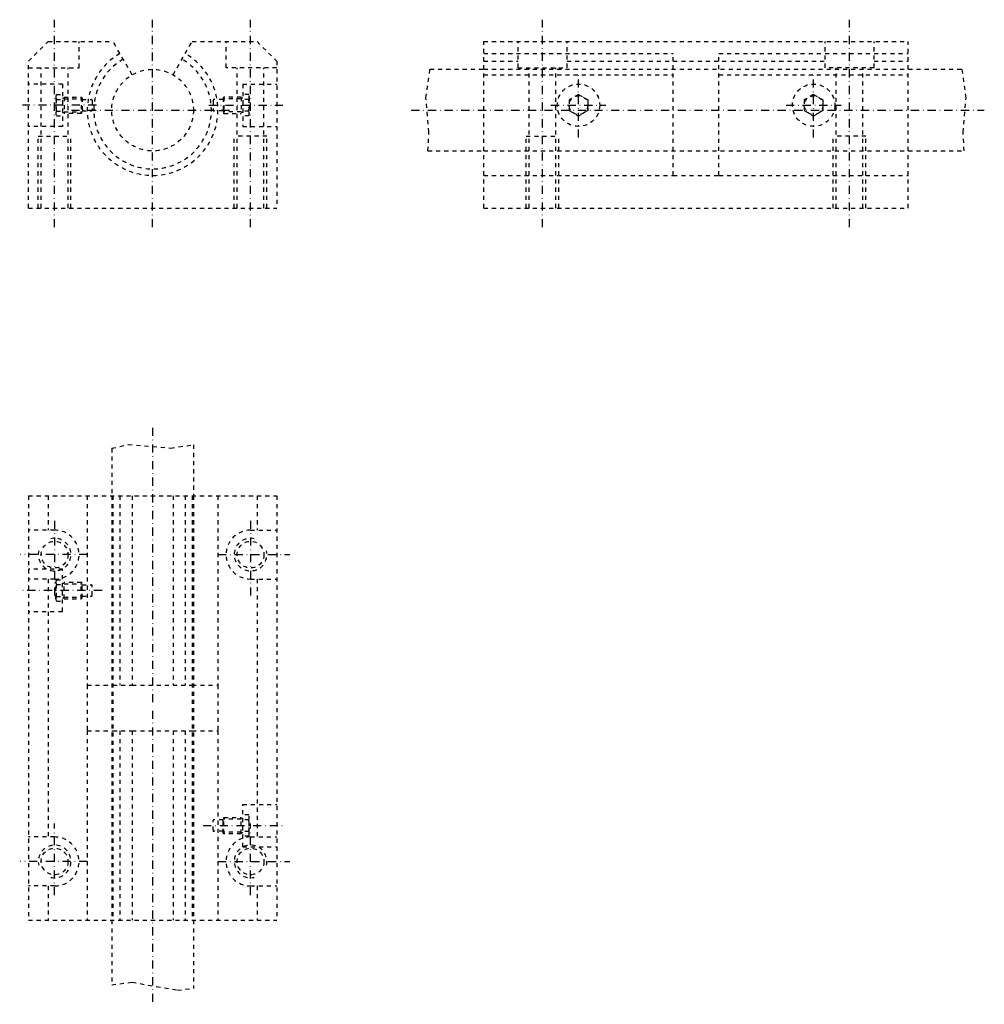
# Model space of a CAD drawing. Extents: x 178 to 474, y 368 to 669.
import ezdxf

# ---------------------------------------------------------------- set-up
doc = ezdxf.new("R2010")
doc.units = 0
doc.header["$LTSCALE"] = 5
doc.header["$MEASUREMENT"] = 0
for name, pattern in [('AUSGEZOGEN', [0.5, 0.25, -0.25]), ('STRICHLINIE', [0.5, 0.25, -0.25]), ('STRICHPUNKT', [1, 0.5, -0.25, 0, -0.25])]:
    doc.linetypes.add(name, pattern=pattern)
for name, color, linetype in [('LC-003-002-----0', 7, 'CONTINUOUS'), ('LC-004-006-----0', 7, 'CONTINUOUS'), ('LC-006-012-----0', 7, 'CONTINUOUS'), ('LC-008-003-----0', 7, 'CONTINUOUS')]:
    doc.layers.add(name, color=color, linetype=linetype)

msp = doc.modelspace()

# ---------------------------------------------------------------- linework, layer by layer
at = {"layer": 'LC-003-002-----0', "color": 1, "linetype": 'AUSGEZOGEN'}
for p, q in [((180.955383, 656.461182), (186.955383, 662.461182)), ((186.955383, 662.461182), (206.831024, 662.461182)), ((208.955383, 658.781677), (206.831024, 662.461182)), ((228.955383, 658.781677), (231.079742, 662.461182)), ((231.079742, 662.461182), (250.955383, 662.461182)), ((250.955383, 662.461182), (256.955383, 656.461182)), ((320.378662, 662.461182), (450.378662, 662.461182)), ((320.378662, 611.461182), (320.378662, 662.461182)), ((330.878662, 654.461182), (330.878662, 662.461182)), ((345.878662, 654.461182), (345.878662, 662.461182)), ((424.878662, 654.461182), (424.878662, 662.461182)), ((439.878662, 654.461182), (439.878662, 662.461182)), ((450.378662, 611.461182), (450.378662, 662.461182)), ((212.705383, 652.286499), (208.955383, 658.781677)), ((225.205383, 652.286499), (228.955383, 658.781677)), ((180.955383, 611.461182), (180.955383, 656.461182)), ((256.955383, 656.461182), (256.955383, 611.461182)), ((320.378662, 656.461182), (330.878662, 656.461182)), ((345.878662, 656.461182), (424.878662, 656.461182)), ((439.878662, 656.461182), (450.378662, 656.461182)), ((303.890198, 653.961182), (320.378662, 653.961182)), ((330.878662, 654.461182), (345.878662, 654.461182)), ((439.878662, 654.461182), (424.878662, 654.461182)), ((450.378662, 653.961182), (466.867126, 653.961182)), ((349.378662, 646.263611), (346.518646, 644.612366)), ((349.378662, 646.263611), (352.238647, 644.612366)), ((346.518646, 644.612366), (346.518646, 641.309937)), ((352.238647, 644.612366), (352.238647, 641.309937)), ((346.518646, 641.309937), (349.378662, 639.658752)), ((352.238647, 641.309937), (349.378662, 639.658752)), ((303.284088, 628.961182), (320.378662, 628.961182)), ((450.378662, 628.961182), (467.473206, 628.961182)), ((180.955383, 611.461182), (256.955383, 611.461182)), ((320.378662, 611.461182), (450.378662, 611.461182)), ((206.455383, 537.879089), (206.455383, 523.303833)), ((231.455383, 538.939514), (231.455383, 523.303833)), ((180.955383, 523.303833), (180.955383, 393.303772)), ((180.955383, 523.303833), (256.955383, 523.303833)), ((186.955383, 523.303833), (186.955383, 512.803833)), ((206.831024, 523.303833), (206.831024, 393.303772)), ((208.955383, 523.303833), (208.955383, 465.303772)), ((212.705383, 523.303833), (212.705383, 465.303772)), ((225.205383, 523.303833), (225.205383, 465.303772)), ((228.955383, 523.303833), (228.955383, 465.303772)), ((231.079742, 523.303833), (231.079742, 393.303772)), ((250.955383, 523.303833), (250.955383, 512.803833)), ((256.955383, 523.303833), (256.955383, 393.303772)), ((188.955383, 512.803833), (180.955383, 512.803833)), ((248.955383, 512.803833), (256.955383, 512.803833)), ((188.955383, 497.803802), (180.955383, 497.803802)), ((186.955383, 497.803802), (186.955383, 418.803802)), ((248.955383, 497.803802), (256.955383, 497.803802)), ((250.955383, 497.803802), (250.955383, 418.803802)), ((206.831024, 465.303802), (212.705383, 465.303802)), ((225.205383, 465.303802), (231.079742, 465.303802)), ((206.831024, 451.303802), (212.705383, 451.303802)), ((208.955383, 451.303802), (208.955383, 393.303802)), ((212.705383, 451.303802), (212.705383, 393.303802)), ((225.205383, 451.303802), (225.205383, 393.303802)), ((225.205383, 451.303802), (231.079742, 451.303802)), ((228.955383, 451.303802), (228.955383, 393.303802)), ((188.955383, 418.803802), (180.955383, 418.803802)), ((248.955383, 418.803802), (256.955383, 418.803802)), ((188.955383, 403.803802), (180.955383, 403.803802)), ((186.955383, 403.803802), (186.955383, 393.303802)), ((248.955383, 403.803802), (256.955383, 403.803802)), ((250.955383, 403.803802), (250.955383, 393.303802)), ((180.955383, 393.303802), (256.955383, 393.303802)), ((206.455383, 393.303802), (206.455383, 373.53363)), ((231.455383, 393.303802), (231.455383, 372.396301))]:
    msp.add_line(p, q, dxfattribs=at)
for centre, radius in [((218.955383, 641.461182), 12.5), ((349.378662, 642.961182), 6.5), ((349.378662, 642.961182), 2.86), ((188.955383, 505.303802), 4.1), ((248.955383, 505.303802), 4.1), ((188.955383, 411.303802), 4.1), ((248.955383, 411.303802), 4.1)]:
    msp.add_circle(centre, radius, dxfattribs=at)
for centre, radius, start, end in [((218.955383, 641.461182), 20, 120.000003, 60.000002), ((218.955383, 641.461182), 18, 120.000003, 60.000002), ((188.955383, 505.303802), 7.5, 269.999997, 90.000003), ((248.955383, 505.303802), 7.5, 90.000003, 269.999997), ((188.955383, 411.303802), 7.5, 269.999997, 90.000003), ((248.955383, 411.303802), 7.5, 90.000003, 269.999997)]:
    msp.add_arc(centre, radius, start, end, dxfattribs=at)
at = {"layer": 'LC-004-006-----0', "color": 2, "linetype": 'STRICHLINIE'}
for p, q in [((196.455383, 654.461182), (196.455383, 662.461182)), ((241.455383, 654.461182), (241.455383, 662.461182)), ((320.378662, 658.781677), (378.378662, 658.781677)), ((378.378662, 621.461182), (378.378662, 658.781677)), ((392.378662, 621.461182), (392.378662, 658.781677)), ((392.378662, 658.781677), (450.378662, 658.781677)), ((180.955383, 654.461182), (196.455383, 654.461182)), ((184.855377, 611.461182), (184.855377, 654.461182)), ((193.055389, 611.461182), (193.055389, 654.461182)), ((256.955383, 654.461182), (241.455383, 654.461182)), ((244.855377, 611.461182), (244.855377, 654.461182)), ((253.055389, 611.461182), (253.055389, 654.461182)), ((320.378662, 653.961182), (450.378662, 653.961182)), ((320.378662, 652.286499), (378.378662, 652.286499)), ((334.278656, 611.461182), (334.278656, 654.461182)), ((342.478638, 611.461182), (342.478638, 654.461182)), ((392.378662, 652.286499), (450.378662, 652.286499)), ((428.278656, 611.461182), (428.278656, 654.461182)), ((436.478638, 611.461182), (436.478638, 654.461182)), ((191.355377, 649.461182), (180.955383, 649.461182)), ((191.355377, 649.461182), (191.355377, 636.461182)), ((246.555389, 649.461182), (246.555389, 636.461182)), ((246.555389, 649.461182), (256.955383, 649.461182)), ((189.355377, 645.511169), (189.355377, 640.411194)), ((189.502304, 646.261169), (191.355377, 646.261169)), ((191.855377, 645.461182), (197.105377, 645.461182)), ((191.855377, 645.461182), (191.855377, 640.461182)), ((197.105377, 645.461182), (197.355377, 645.211182)), ((197.105377, 645.461182), (197.105377, 640.461182)), ((240.805389, 645.461182), (240.555389, 645.211182)), ((246.055389, 645.461182), (240.805389, 645.461182)), ((240.805389, 645.461182), (240.805389, 640.461182)), ((246.055389, 645.461182), (246.055389, 640.461182)), ((248.408463, 646.261169), (246.555389, 646.261169)), ((248.555389, 645.511169), (248.555389, 640.411194)), ((421.378662, 646.263611), (418.518646, 644.612366)), ((421.378662, 646.263611), (424.238647, 644.612366)), ((189.502304, 644.761169), (191.355377, 644.761169)), ((191.355377, 645.161194), (191.855377, 645.161194)), ((191.855377, 644.961182), (197.355377, 644.961182)), ((197.355377, 645.211182), (197.355377, 640.711182)), ((197.355377, 644.711182), (200.205383, 644.711182)), ((200.455383, 644.461182), (200.455383, 641.461182)), ((237.455383, 644.461182), (237.455383, 641.461182)), ((240.555389, 644.711182), (237.705383, 644.711182)), ((240.555389, 645.211182), (240.555389, 640.711182)), ((246.055389, 644.961182), (240.555389, 644.961182)), ((246.555389, 645.161194), (246.055389, 645.161194)), ((248.408463, 644.761169), (246.555389, 644.761169)), ((418.518646, 644.612366), (418.518646, 641.309937)), ((424.238647, 644.612366), (424.238647, 641.309937)), ((189.502304, 641.161194), (191.355377, 641.161194)), ((189.502304, 639.661194), (191.355377, 639.661194)), ((191.355377, 640.761169), (191.855377, 640.761169)), ((191.855377, 640.961182), (197.355377, 640.961182)), ((197.105377, 640.461182), (191.855377, 640.461182)), ((197.355377, 640.711182), (197.105377, 640.461182)), ((197.355377, 641.211182), (200.205383, 641.211182)), ((240.555389, 641.211182), (237.705383, 641.211182)), ((246.055389, 640.961182), (240.555389, 640.961182)), ((240.555389, 640.711182), (240.805389, 640.461182)), ((240.805389, 640.461182), (246.055389, 640.461182)), ((246.555389, 640.761169), (246.055389, 640.761169)), ((248.408463, 641.161194), (246.555389, 641.161194)), ((248.408463, 639.661194), (246.555389, 639.661194)), ((418.518646, 641.309937), (421.378662, 639.658752)), ((424.238647, 641.309937), (421.378662, 639.658752)), ((191.355377, 636.461182), (180.955383, 636.461182)), ((246.555389, 636.461182), (256.955383, 636.461182)), ((183.955383, 611.461182), (183.955383, 633.461182)), ((183.955383, 633.461182), (193.955383, 633.461182)), ((193.955383, 611.461182), (193.955383, 633.461182)), ((243.955383, 611.461182), (243.955383, 633.461182)), ((253.955383, 633.461182), (243.955383, 633.461182)), ((253.955383, 611.461182), (253.955383, 633.461182)), ((333.378662, 611.461182), (333.378662, 633.461182)), ((333.378662, 633.461182), (343.378662, 633.461182)), ((343.378662, 611.461182), (343.378662, 633.461182)), ((437.378662, 633.461182), (427.378662, 633.461182)), ((427.378662, 611.461182), (427.378662, 633.461182)), ((437.378662, 611.461182), (437.378662, 633.461182)), ((320.378662, 628.961182), (450.378662, 628.961182)), ((320.378662, 621.461182), (378.378662, 621.461182)), ((378.378662, 621.461182), (392.378662, 621.461182)), ((392.378662, 621.461182), (450.378662, 621.461182)), ((198.955383, 523.303833), (198.955383, 465.303772)), ((206.455383, 523.303833), (206.455383, 393.303772)), ((231.455383, 523.303833), (231.455383, 393.303772)), ((238.955383, 523.303833), (238.955383, 465.303772)), ((191.355377, 500.803802), (180.955383, 500.803802)), ((191.355377, 487.803802), (191.355377, 500.803802)), ((189.355377, 491.753815), (189.355377, 496.853821)), ((189.502304, 497.603821), (191.355377, 497.603821)), ((189.502304, 496.103821), (191.355377, 496.103821)), ((191.355377, 496.503815), (191.855377, 496.503815)), ((191.855377, 491.803802), (191.855377, 496.803802)), ((197.105377, 496.803802), (191.855377, 496.803802)), ((191.855377, 496.303802), (197.355377, 496.303802)), ((197.355377, 496.553802), (197.105377, 496.803802)), ((197.105377, 491.803802), (197.105377, 496.803802)), ((197.355377, 492.053802), (197.355377, 496.553802)), ((197.355377, 496.053802), (200.205383, 496.053802)), ((200.455383, 492.803802), (200.455383, 495.803802)), ((189.502304, 492.503815), (191.355377, 492.503815)), ((191.355377, 492.103821), (191.855377, 492.103821)), ((191.855377, 492.303802), (197.355377, 492.303802)), ((191.855377, 491.803802), (197.105377, 491.803802)), ((197.105377, 491.803802), (197.355377, 492.053802)), ((197.355377, 492.553802), (200.205383, 492.553802)), ((189.502304, 491.003815), (191.355377, 491.003815)), ((191.355377, 487.803802), (180.955383, 487.803802)), ((198.955383, 465.303802), (206.831024, 465.303802)), ((198.955383, 465.303802), (198.955383, 451.303802)), ((212.705383, 465.303802), (225.205383, 465.303802)), ((231.079742, 465.303802), (238.955383, 465.303802)), ((238.955383, 465.303802), (238.955383, 451.303802)), ((198.955383, 451.303802), (206.831024, 451.303802)), ((198.955383, 451.303802), (198.955383, 393.303802)), ((212.705383, 451.303802), (225.205383, 451.303802)), ((231.079742, 451.303802), (238.955383, 451.303802)), ((238.955383, 451.303802), (238.955383, 393.303802)), ((246.555389, 428.803802), (256.955383, 428.803802)), ((246.555389, 415.803802), (246.555389, 428.803802)), ((248.408463, 425.603821), (246.555389, 425.603821)), ((237.455383, 420.803802), (237.455383, 423.803802)), ((240.555389, 424.053802), (237.705383, 424.053802)), ((240.555389, 424.553802), (240.805389, 424.803802)), ((240.555389, 420.053802), (240.555389, 424.553802)), ((246.055389, 424.303802), (240.555389, 424.303802)), ((240.805389, 424.803802), (246.055389, 424.803802)), ((240.805389, 419.803802), (240.805389, 424.803802)), ((246.055389, 419.803802), (246.055389, 424.803802)), ((246.555389, 424.503815), (246.055389, 424.503815)), ((248.408463, 424.103821), (246.555389, 424.103821)), ((248.555389, 419.753815), (248.555389, 424.853821)), ((240.555389, 420.553802), (237.705383, 420.553802)), ((246.055389, 420.303802), (240.555389, 420.303802)), ((240.805389, 419.803802), (240.555389, 420.053802)), ((246.055389, 419.803802), (240.805389, 419.803802)), ((246.555389, 420.103821), (246.055389, 420.103821)), ((248.408463, 420.503815), (246.555389, 420.503815)), ((248.408463, 419.003815), (246.555389, 419.003815)), ((246.555389, 415.803802), (256.955383, 415.803802))]:
    msp.add_line(p, q, dxfattribs=at)
for radius in [6.5, 2.86]:
    msp.add_circle((421.378662, 642.961182), radius, dxfattribs=at)
for centre, radius, start, end in [((191.355377, 645.511169), 1.999103, 157.965282, 202.034718), ((246.555389, 645.511169), 1.999103, 337.965286, 22.034714), ((200.455383, 642.961182), 11.1, 170.667576, 189.332424), ((200.205383, 644.461182), 0.25, 0, 90.000003), ((237.705383, 644.461182), 0.25, 90.000003, 180.000009), ((237.455383, 642.961182), 11.1, 350.667582, 9.332418), ((191.355377, 640.411194), 1.999103, 157.965282, 202.034718), ((200.205383, 641.461182), 0.25, 269.999997, 0), ((237.705383, 641.461182), 0.25, 180.000009, 269.999997), ((246.555389, 640.411194), 1.999103, 337.965286, 22.034714), ((200.455383, 494.303802), 11.1, 170.667576, 189.332424), ((191.355377, 496.853821), 1.999103, 157.965282, 202.034718), ((200.205383, 495.803802), 0.25, 0, 90.000003), ((191.355377, 491.753815), 1.999103, 157.965282, 202.034718), ((200.205383, 492.803802), 0.25, 269.999997, 0), ((246.555389, 424.853821), 1.999103, 337.965286, 22.034714), ((237.705383, 423.803802), 0.25, 90.000003, 180.000009), ((237.455383, 422.303802), 11.1, 350.667582, 9.332418), ((237.705383, 420.803802), 0.25, 180.000009, 269.999997), ((246.555389, 419.753815), 1.999103, 337.965286, 22.034714)]:
    msp.add_arc(centre, radius, start, end, dxfattribs=at)
at = {"layer": 'LC-006-012-----0', "color": 2, "linetype": 'STRICHPUNKT'}
for p, q in [((188.955383, 605.580444), (188.955383, 669.160828)), ((218.955383, 605.580444), (218.955383, 669.160828)), ((248.955383, 605.580444), (248.955383, 669.160828)), ((338.378662, 605.580444), (338.378662, 669.160828)), ((432.378662, 605.580444), (432.378662, 669.160828)), ((349.378662, 633.049255), (349.378662, 652.246887)), ((421.378662, 633.049255), (421.378662, 652.246887)), ((201.774933, 642.961182), (179.122604, 642.961182)), ((236.135834, 642.961182), (258.788177, 642.961182)), ((340.923248, 642.961182), (357.764526, 642.961182)), ((412.923248, 642.961182), (429.764526, 642.961182)), ((194.090332, 641.461182), (243.617981, 641.461182)), ((298.165314, 641.461182), (473.644928, 641.461182)), ((218.955383, 544.173706), (218.955383, 367.547791)), ((188.955383, 515.656128), (188.955383, 492.554291)), ((248.955383, 515.656128), (248.955383, 492.554291)), ((198.950638, 505.303802), (178.382385, 505.303802)), ((238.960129, 505.303802), (260.99054, 505.303802)), ((203.489853, 494.303802), (178.260544, 494.303802)), ((188.955383, 400.951477), (188.955383, 422.929749)), ((234.420914, 422.303802), (259.650208, 422.303802)), ((248.955383, 400.951477), (248.955383, 422.929749)), ((198.950638, 411.303802), (178.382385, 411.303802)), ((238.960129, 411.303802), (260.99054, 411.303802))]:
    msp.add_line(p, q, dxfattribs=at)
at = {"layer": 'LC-008-003-----0', "color": 2, "linetype": 'AUSGEZOGEN'}
for p, q in [((302.670929, 645.201294), (303.890198, 653.961182)), ((468.086365, 645.201294), (466.867126, 653.961182)), ((303.572388, 634.666748), (302.670929, 645.201294)), ((467.184906, 634.666748), (468.086365, 645.201294)), ((303.284088, 628.961182), (303.572388, 634.666748)), ((467.473206, 628.961182), (467.184906, 634.666748)), ((206.455383, 537.879089), (211.489883, 538.995483)), ((211.489883, 538.995483), (224.463181, 537.940674)), ((224.463181, 537.940674), (231.455383, 538.939514)), ((206.455383, 373.53363), (212.710785, 374.306763)), ((212.710785, 374.306763), (226.578339, 371.877747)), ((226.578339, 371.877747), (231.455383, 372.396301))]:
    msp.add_line(p, q, dxfattribs=at)
for centre, start, end in [((188.955383, 505.303802), 166.756282, 102.844412), ((248.955383, 505.303802), 77.155593, 13.243719), ((188.955383, 411.303802), 257.155588, 193.243718), ((248.955383, 411.303802), 346.756281, 282.844407)]:
    msp.add_arc(centre, 5, start, end, dxfattribs=at)

doc.saveas('drawing.dxf')
